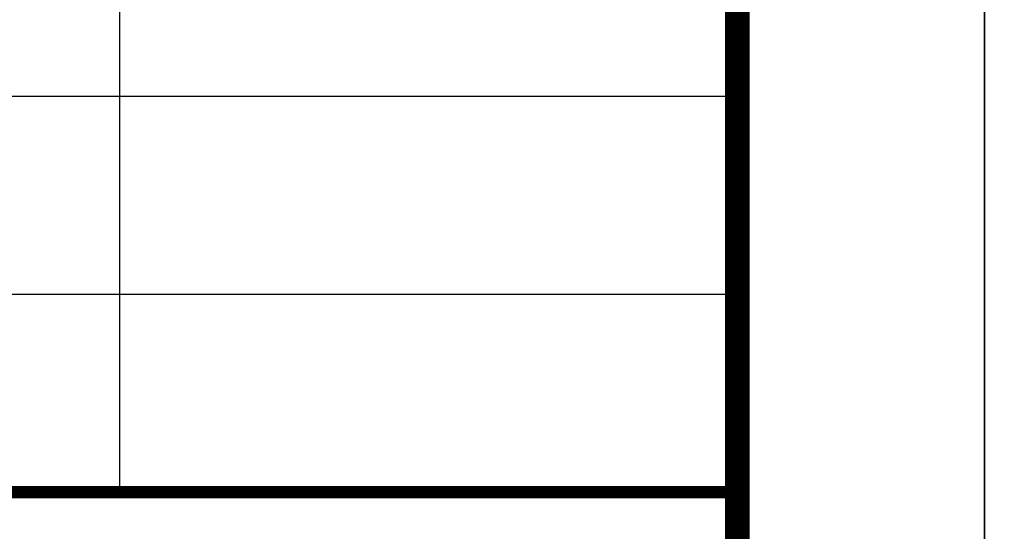
# Model space of a CAD drawing. Extents: x 8770768 to 9556298, y -1657789 to -884445.
# Drawn here: x 8850965 to 8854948, y -1448970 to -1446903 of the extents above; entities that cross this region are included whole.
import ezdxf

# ---------------------------------------------------------------- set-up
doc = ezdxf.new("R2010")
doc.units = 0
doc.header["$LTSCALE"] = 500
doc.layers.get('0').update_dxf_attribs({"linetype": 'CONTINUOUS'})
doc.layers.add('BORDER', color=7, linetype='CONTINUOUS')
doc.layers.add('图框', color=137, linetype='CONTINUOUS')

# ---------------------------------------------------------------- blocks, each defined once
blk = doc.blocks.new('*U904')
blk.add_lwpolyline([(729741.3, 552019.1), (813841.3, 552019.1), (813841.3, 611419.1), (729741.3, 611419.1)], close=True)
for points, const_width in [([(732241.3, 553019.1), (812841.3, 553019.1), (812841.3, 610419.1), (732241.3, 610419.1)], 100), ([(812841.3, 553019.1), (812841.3, 610418.5), (806341.3, 610418.5), (806341.3, 553019.1)], 50)]:
    blk.add_lwpolyline(points, close=True, dxfattribs=dict(const_width=const_width))
blk = doc.blocks.new('SC-建筑-会签')
at = {"layer": '图框'}
for p, q in [((186553.9, -19560.1), (186553.9, -25960.1)), ((182554.3, -24360.1), (189053.5, -24360.1)), ((182554.3, -25160.1), (189053.5, -25160.1))]:
    blk.add_line(p, q, dxfattribs=at)
at = {"layer": '图框', "const_width": 50}
for points in [[(189053.5, -27460.1), (189053.5, -18760.1), (182553.5, -18760.1), (182553.5, -27460.1)], [(182554.3, -25960.1), (189053.5, -25960.1)]]:
    blk.add_lwpolyline(points, dxfattribs=at)

msp = doc.modelspace()

# ---------------------------------------------------------------- linework, layer by layer
at = {"layer": 'BORDER'}
for points in [[(8770767.9, -1500011.9), (8770767.9, -1440611.9), (8854867.9, -1440611.9), (8854867.9, -1500011.9)], [(8854867.9, -1500011.9), (8854867.9, -1440611.9), (8938967.9, -1440611.9), (8938967.9, -1500011.9)]]:
    msp.add_lwpolyline(points, close=True, dxfattribs=at)
at = {"layer": 'BORDER', "const_width": 50}
msp.add_lwpolyline([(8773267.9, -1499011.9), (8773267.9, -1441611.9), (8853867.9, -1441611.9), (8853867.9, -1499011.9)], close=True, dxfattribs=at)

# ---------------------------------------------------------------- block references
msp.add_blockref('SC-建筑-会签', (8664814.4, -1422851.8))
at = {"layer": '图框'}
for p in [(8041026.6, -2052031), (8125126.6, -2052031)]:
    msp.add_blockref('*U904', p, dxfattribs=at)

doc.saveas('drawing.dxf')
